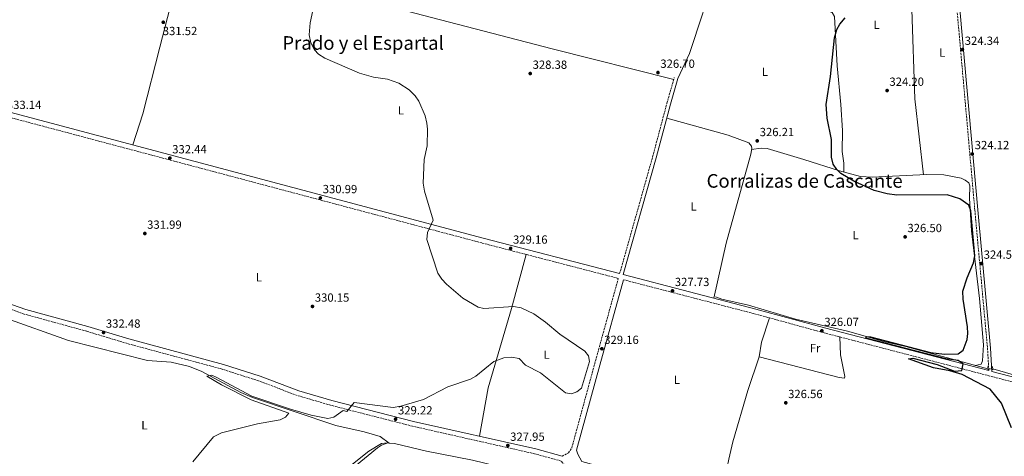
# Model space of a CAD drawing. Units: metres. Extents: x 605145 to 608627, y 4655194 to 4657558.
# Drawn here: x 605646 to 606478, y 4655802 to 4656171 of the extents above; entities that cross this region are included whole.
import ezdxf
from ezdxf.enums import TextEntityAlignment as Align

# ---------------------------------------------------------------- set-up
doc = ezdxf.new("R2010")
doc.units = ezdxf.units.M
doc.header["$MEASUREMENT"] = 0
for name, pattern in [('DGN Style 2', [1.7399219301090239, 1.043953158065414, -0.6959687720436097]), ('DGN Style 3', [2.435890702152634, 1.739921930109024, -0.6959687720436097]), ('DGN Style 5', [1.217945351076317, 0.5219765790327072, -0.6959687720436097])]:
    doc.linetypes.add(name, pattern=pattern)
for name, color, linetype, lineweight in [('Acequia sin especificar', 4, 'Continuous', 0), ('Acequia sin especificar no vista', 4, 'DGN Style 5', 0), ('Camino', 7, 'DGN Style 3', 0), ('Cota de punto acotado terreno', 7, 'Continuous', 0), ('Curva de nivel directora', 30, 'Continuous', 30), ('Curva de nivel intermedia', 30, 'Continuous', 0), ('Etiqueta de uso rústico', 92, 'Continuous', 0), ('Línea de cambio de uso (parcela vista)', 92, 'Continuous', 0), ('Margen derecho', 7, 'Continuous', 0), ('Pontón-alcantarilla (pasos de agua)', 1, 'DGN Style 2', 0), ('Punto acotado terreno (símbolo)', 7, 'Continuous', 0), ('Texto de Área (paraje) menor', 7, 'Continuous', 0)]:
    doc.layers.add(name, color=color, linetype=linetype, lineweight=lineweight)
doc.styles.add('Style-Arial', font='arial.ttf')

# ---------------------------------------------------------------- blocks, each defined once
blk = doc.blocks.new('5PATER')
at = {"layer": 'Punto acotado terreno (símbolo)', "linetype": 'Continuous', "lineweight": 0}
h = blk.add_hatch(color=51, dxfattribs=at)
edge = h.paths.add_edge_path()
edge.add_ellipse((0, 0), major_axis=(-0.1095731443231308, -0.1110710700762829), ratio=0.9994222409660317, start_angle=0, end_angle=360)

msp = doc.modelspace()

# ---------------------------------------------------------------- linework, layer by layer
at = {"layer": 'Acequia sin especificar', "color": 4, "linetype": 'Continuous', "lineweight": 0}
for points in [[(606233.8799999999, 4655936.869999999, 327.0500000000029), (606239.3899999997, 4655934.800000001, 327.0299999999988), (606261.9600000001, 4655929.66, 326.8099999999977), (606301.54, 4655917.99, 325.570000000007), (606345.3799999999, 4655907.730000001, 325.179999999993), (606376.1799999997, 4655898.939999999, 324.9400000000023), (606394.7400000002, 4655894.77, 324.7899999999936), (606464.0700000003, 4655875.880000001, 324.4499999999971)], [(605626.2000000002, 4655921.060000001, 332.929999999993), (605633.9800000006, 4655919.100000001, 332.8699999999953), (605687.7400000002, 4655899.9, 331.9100000000035), (605754.2800000003, 4655883.08, 331.1199999999953), (605774.3099999996, 4655881.67, 330.820000000007), (605789.9000000004, 4655878.039999999, 330.6600000000035), (605800.2699999996, 4655873.75, 330.6600000000035), (605833.0999999996, 4655856.02, 329.7400000000052), (605843.0099999999, 4655851.710000001, 329.6600000000035), (605913.4500000002, 4655828.220000001, 328.6600000000035), (605937.2599999999, 4655822.689999999, 328.1499999999942), (605950.8300000001, 4655818.710000001, 328.1399999999995), (605958.5199999996, 4655813.300000001, 328.1499999999942)], [(606468.0300000003, 4655876.02, 324.429999999993), (606530.2999999998, 4655858.02, 324.1999999999971), (606542.1600000003, 4655855.09, 323.3800000000047), (606564.5, 4655849.890000001, 323.2799999999988), (606585.6100000005, 4655843.890000001, 323.5), (606596.9900000002, 4655840.980000001, 322.6900000000023), (606650.2400000002, 4655826.689999999, 321.8000000000029), (606662.9699999997, 4655823.960000001, 321.6000000000058), (606675.54, 4655822.810000001, 321.5599999999977)], [(605873.2100000001, 4655735.279999999, 329.1900000000023), (605875.0899999999, 4655734.92, 329.1600000000035), (605878.2199999997, 4655737.15, 329.1000000000058), (605881.9800000006, 4655746.859999999, 329.1000000000058), (605884.4600000001, 4655758.800000001, 328.9600000000065), (605886.2699999996, 4655763.199999999, 328.7899999999936), (605890.0899999999, 4655767.220000001, 328.75), (605905.3700000001, 4655779.539999999, 328.7899999999936), (605918.9100000003, 4655788.65, 328.9400000000023), (605941.3899999997, 4655806.550000001, 328.4600000000065), (605951.8799999999, 4655813.01, 328.1699999999983), (605956.8499999996, 4655813.480000001, 328.2599999999948), (605958.5199999996, 4655813.300000001, 328.1499999999942)], [(605958.5199999996, 4655813.300000001, 328.1499999999942), (605962.9400000004, 4655812.82, 327.8800000000047), (605989.8600000005, 4655806.41, 327.7100000000065), (606028.6900000004, 4655798.82, 326.9900000000052), (606057.7400000002, 4655791.689999999, 326.5299999999988), (606099.2000000002, 4655783.449999999, 326.0899999999965)]]:
    msp.add_polyline3d(points, dxfattribs=at)
at = {"layer": 'Acequia sin especificar no vista', "color": 4, "linetype": 'DGN Style 5', "lineweight": 0, "extrusion": (0.005044136193257106, 0.0001783280452927409, 0.9999872623634625), "elevation": 4213.806477476855, "flags": 128}
msp.add_lwpolyline([(606454.7181540162, 4655875.20259062), (606458.6782045208, 4655875.342590622)], dxfattribs=at)
at = {"layer": 'Camino', "color": 7, "linetype": 'DGN Style 3', "lineweight": 0}
for points in [[(606438.1499999971, 4656176.680000001, 324.0399999999937), (606452.9499999983, 4656010.140000002, 323.9299999999931), (606463.6499999982, 4655893.38, 324.6600000000034), (606464.7800000014, 4655874.440000002, 323.7100000000065)], [(606153.0599999987, 4655956.420000002, 327.0299999999989), (606180.8900000011, 4656055.030000002, 327.8999999999941), (606192.9499999998, 4656100.390000002, 327.8800000000046), (606199.1900000006, 4656122.120000003, 327.2299999999959)], [(606104.4799999992, 4655802.160000001, 325.1399999999995), (606109.8900000006, 4655804.989999998, 327.9100000000035), (606112.6099999985, 4655809.170000004, 328.1300000000048), (606132.0100000021, 4655880.390000002, 328.9199999999984), (606151.8999999985, 4655952.399999999, 327.0299999999989), (606036.629999998, 4655982.360000002, 329.1600000000034), (605589.2099999996, 4656101.430000002, 333.7700000000042), (605581.8099999989, 4656103.020000001, 334.0200000000041), (605579.1800000003, 4656102.649999999, 334.0599999999976), (605575.9200000014, 4656099.670000004, 334.1399999999995)], [(606156.2100000002, 4655951.280000002, 328.4199999999983), (606267.0599999973, 4655922.460000001, 327.0299999999989), (606324.9100000005, 4655906.610000002, 325.8000000000029), (606559.7499999999, 4655845.36, 323.7100000000065), (606610.6400000004, 4655831.320000002, 322.8099999999978), (606660.1799999988, 4655819.530000003, 321.4900000000052), (606671.1600000003, 4655817.980000001, 321.1100000000007), (606675.1900000002, 4655815.600000003, 321.1799999999932), (606677.3699999995, 4655810.210000002, 321.2100000000063)], [(605989.1599999995, 4655517.570000002, 328.179999999993), (606032.6299999993, 4655575.120000003, 327.4799999999959), (606053.64, 4655605.430000002, 327.5200000000042), (606061.1200000012, 4655623.440000002, 327.5200000000042), (606076.2100000008, 4655678.719999999, 326.6799999999931), (606095.7199999974, 4655753.010000002, 326.8899999999995), (606108.1999999986, 4655792.559999999, 327.3200000000069), (606103.6299999976, 4655798.07, 325.1399999999995), (606081.1900000008, 4655804.250000001, 327.6600000000036), (605978.1099999987, 4655827.530000002, 329.020000000004), (605908.920000001, 4655845.230000001, 329.6999999999971), (605880.8500000016, 4655853.480000001, 330.3500000000058), (605848.1099999984, 4655865.840000001, 330.8800000000048), (605817.4699999986, 4655875.7, 330.9700000000012), (605737.3599999996, 4655897.340000002, 332.3600000000006), (605702.8599999996, 4655907.800000003, 332.8500000000058), (605650.3099999983, 4655922.239999999, 333.1199999999955), (605631.8500000001, 4655928.670000002, 333.7299999999959)]]:
    msp.add_polyline3d(points, dxfattribs=at)
at = {"layer": 'Curva de nivel directora', "color": 30, "linetype": 'Continuous', "lineweight": 30, "elevation": 325, "flags": 128}
msp.add_lwpolyline([(606483.899999999, 4655826.220000001), (606475.3499999995, 4655846.92), (606465.9799999995, 4655858.750000001), (606442.3400000002, 4655871.160000001), (606431.8599999994, 4655874.300000002), (606418.0899999985, 4655876.869999999), (606397.0499999988, 4655884.400000002), (606400.6200000006, 4655884.920000001), (606421.1100000005, 4655879.76), (606435.8099999991, 4655873.980000001), (606441.9299999989, 4655874.490000002), (606443.2099999997, 4655880.27), (606438.9499999996, 4655883.01), (606428.3899999983, 4655884.540000001), (606360.8599999989, 4655901.91), (606361.3599999996, 4655903.210000001), (606364.889999999, 4655903.060000001), (606415.6299999999, 4655889.850000001), (606427.3199999998, 4655888.28), (606438.7500000005, 4655888.66), (606443.089999999, 4655891.750000001), (606446.339999999, 4655900.870000001), (606446.9400000002, 4655905.84), (606446.6599999985, 4655911.330000003), (606443.0499999988, 4655934.730000001), (606442.9500000004, 4655941.5), (606446.3700000002, 4655952.800000001), (606451.9200000003, 4655965.630000001), (606452.9900000008, 4655971.510000002), (606449.5800000001, 4656009.529999999), (606447.8200000009, 4656014.210000004), (606440.4200000003, 4656019.600000001), (606429.47, 4656023.03), (606387.1899999994, 4656022.710000001), (606379.0299999987, 4656023.760000001), (606367.8700000007, 4656026.560000001), (606350.6799999999, 4656034.57), (606339.8499999982, 4656040.880000001), (606336.3300000001, 4656044.430000001), (606333.4299999988, 4656049.000000001), (606331.9699999992, 4656054.810000002), (606331.8300000007, 4656069.650000001), (606328.2299999997, 4656087.650000001), (606327.3800000004, 4656099.320000002), (606331.1299999988, 4656122.990000002), (606334.4900000005, 4656155.699999999), (606336.4299999984, 4656162.57), (606338.8800000004, 4656167.180000001), (606343.5299999996, 4656172.580000003)], dxfattribs=at)
at = {"layer": 'Curva de nivel intermedia', "color": 30, "linetype": 'Continuous', "lineweight": 0, "elevation": 330.0000000000001, "flags": 128}
msp.add_lwpolyline([(605792.62, 4655797.449999999), (605810.0000000007, 4655818.529999999), (605816.730000001, 4655822.009999999), (605847.1900000019, 4655829.630000001), (605866.3000000005, 4655832.92), (605870.9699999997, 4655835.179999999), (605873.6000000006, 4655838.429999999), (605841.8099999996, 4655849.71), (605816.9600000011, 4655862.33), (605804.5600000003, 4655869.869999999), (605808.5800000015, 4655870.59), (605812.2300000016, 4655868.98), (605842.4700000013, 4655852.970000001), (605875.1400000006, 4655841.939999999), (605892.5100000004, 4655836.84), (605906.7100000003, 4655834.100000001), (605911.5800000008, 4655835.140000001), (605919.5500000014, 4655840.82), (605922.75, 4655840.060000001), (605928.9700000006, 4655847.510000001), (605961.9000000014, 4655843.239999999), (605968.3600000012, 4655844.350000001), (605987.5400000013, 4655850.069999999), (606008.0500000012, 4655860.800000001), (606027.1900000012, 4655867.390000001), (606031.5300000019, 4655869.88), (606046.8000000003, 4655882.17), (606055.2500000015, 4655885.369999997), (606061.8200000008, 4655885.859999999), (606068.190000001, 4655884.63), (606073.4800000016, 4655879.039999997), (606086.2900000014, 4655872.48), (606105.8100000013, 4655856.739999999), (606107.3899999994, 4655855.699999998), (606112.5000000012, 4655854.849999999), (606116.9900000017, 4655856.42), (606120.8600000008, 4655859.649999999), (606127.7000000004, 4655882.289999997), (606126.8300000011, 4655886.880000001), (606123.7300000008, 4655890.83), (606102.4600000008, 4655905.210000002), (606090.3100000003, 4655915.539999999), (606080.48, 4655922.439999999), (606069.9900000005, 4655927.519999999), (606063.5000000016, 4655928.67), (606038.3300000012, 4655927.019999998), (606033.6500000008, 4655928.17), (606020.650000001, 4655935.680000001), (606006.8100000008, 4655947.460000001), (606002.9600000017, 4655951.75), (605999.5799999998, 4655956.720000002), (605990.2000000011, 4655985.249999999), (605990.8700000016, 4655991.25), (605995.540000001, 4656001.57), (605988.2600000009, 4656026.079999999), (605987.0700000018, 4656032.720000001), (605987.91, 4656052.859999998), (605990.4400000002, 4656064.499999999), (605990.7500000009, 4656078.59), (605990.3600000021, 4656083.57), (605988.7000000012, 4656089.659999998), (605983.490000001, 4656102.07), (605980.3500000006, 4656106.619999999), (605975.3500000006, 4656111.77), (605966.5599999996, 4656117.449999998), (605957.1300000015, 4656120.779999999), (605945.3400000011, 4656122.5), (605933.4800000011, 4656125.699999999), (605904.1900000013, 4656138.350000001), (605898.8200000002, 4656141.939999999), (605895.4100000015, 4656145.580000001), (605892.3300000015, 4656151.31), (605890.8899999998, 4656158.08), (605891.850000001, 4656168.21), (605894.9600000001, 4656182.699999998)], dxfattribs=at)
at = {"layer": 'Línea de cambio de uso (parcela vista)', "color": 92, "linetype": 'Continuous', "lineweight": 0, "extrusion": (0.5330157863189565, -0.1313186800546697, 0.8358526041135983), "elevation": -287979.4312012711, "flags": 128}
msp.add_lwpolyline([(4665772.494851911, 439080.7708173742), (4665750.85600166, 439082.5742473791), (4665738.4909723, 439081.5541253563)], dxfattribs=at)
at = {"layer": 'Línea de cambio de uso (parcela vista)', "color": 92, "linetype": 'Continuous', "lineweight": 0}
for points in [[(606409.4800000006, 4656039.930000001, 324.2400000000052), (606402.3899999997, 4656104.08, 324.2799999999988), (606399.6900000004, 4656179.609999999, 325.2299999999959), (606398.5499999998, 4656198.390000001, 324.8500000000058), (606388.7100000001, 4656277.359999999, 322.75), (606384.1299999999, 4656301.130000001, 322.1300000000047), (606386.7599999999, 4656303.08, 322.0899999999965), (606390.9000000004, 4656304.82, 321.9700000000012), (606399.8799999999, 4656306.310000001, 322.070000000007), (606416.6399999997, 4656305.480000001, 322.070000000007), (606424.2300000006, 4656304.130000001, 321.9900000000052), (606426.5199999996, 4656303.699999999, 321.2200000000012)], [(605741.8799999999, 4656065.130000001, 332.2100000000065), (605750.4400000004, 4656091.32, 332.5599999999977), (605764.7699999996, 4656147.66, 331.3399999999965), (605782.2699999996, 4656215.640000001, 331.820000000007), (605781.4699999997, 4656219.890000001, 331.8300000000018), (605781.6600000003, 4656223.01, 331.8500000000058), (605783.3150000004, 4656224.3202, 331.8614999999991)], [(606223.7496999997, 4656178.720000001, 325.3371999999945), (606225.6900000004, 4656191.17, 325.2700000000041), (606227.2199999997, 4656196.32, 325.2200000000012), (606231.8499999996, 4656206.810000001, 324.8800000000047), (606234.7999999998, 4656208.01, 324.8399999999965), (606259.3899999997, 4656201.16, 324.320000000007), (606281, 4656194.560000001, 325.7400000000052), (606332.3899999997, 4656176.960000001, 325.429999999993), (606334.4000000004, 4656173.74, 325.2899999999936), (606336.6699999999, 4656132.07, 324.9199999999983), (606339.9299999997, 4656099.230000001, 324.6499999999942), (606341.1500000004, 4656077.230000001, 324.7899999999936), (606340.8899999997, 4656059.66, 324.9799999999959), (606342.4699999997, 4656049.77, 325.0200000000041), (606342.4299999997, 4656042.26, 325.2599999999948)], [(605936.4293000001, 4656187.8135, 329.3717000000034), (605950.8099999996, 4656184.130000001, 328.8699999999953), (606095.9500000002, 4656146.49, 326.5800000000018), (606198.6799999997, 4656120.33, 327.2899999999936)], [(606202.25, 4656121.24, 327.2299999999959), (606212.1299999999, 4656142.34, 326.0299999999988), (606223.3799999999, 4656176.350000001, 325.3500000000058), (606223.7496999997, 4656178.720000001, 325.3371999999945)], [(606192.8600000005, 4656087.680000001, 327.8899999999995), (606244.7199999997, 4656073.289999999, 327.3800000000047), (606262, 4656066.83, 327.0099999999948), (606264.2699999996, 4656064.060000001, 326.9499999999971), (606264.6299999999, 4656062.189999999, 326.9100000000035), (606263.75, 4656057.350000001, 327.1699999999983), (606243.1200000001, 4655982.09, 327.3600000000006), (606232.6100000005, 4655935.74, 327.6999999999971)], [(606453.3300000001, 4655878.800000001, 324.5), (606458.2999999998, 4655880.060000001, 324.8800000000047), (606459.4100000003, 4655882.619999999, 324.8099999999977), (606460.2000000002, 4655896.220000001, 324.6900000000023), (606456.9199999999, 4655935.470000001, 324.7200000000012), (606450.2000000002, 4655992.560000001, 325.6900000000023), (606448.3300000001, 4656020.119999999, 324.1000000000058), (606448.7599999999, 4656030.51, 323.75), (606447.9000000004, 4656033.140000001, 323.75), (606444.8399999999, 4656035.33, 323.9499999999971), (606441.4000000004, 4656037.01, 324.2599999999948), (606426.6799999997, 4656039.949999999, 324.4600000000065), (606412.2599999999, 4656040.060000001, 324.2200000000012), (606366.29, 4656037.869999999, 324.5500000000029), (606356.3200000003, 4656038.51, 324.8899999999995), (606338.6799999997, 4656043.27, 325.3500000000058), (606308.5800000001, 4656052.859999999, 325.25), (606277.6699999999, 4656062.039999999, 326.3699999999953), (606272.6699999999, 4656062.560000001, 326.429999999993), (606264.4699999997, 4656061.300000001, 326.9499999999971)], [(606074.1699999999, 4655972.600000001, 328.4700000000012), (606061.5999999996, 4655926.91, 330.1900000000023), (606042.1600000003, 4655859.949999999, 329.8099999999977), (606034.6200000001, 4655819.039999999, 328.2899999999936)], [(606338.8700000001, 4655902.960000001, 325.6699999999983), (606339.5499999998, 4655887.74, 326.2100000000065), (606343.0899999999, 4655869.58, 325.7799999999988), (606342.7699999996, 4655868.130000001, 325.7799999999988), (606338.2699999996, 4655868.560000001, 325.8399999999965), (606270.8099999996, 4655886.17, 327.1900000000023)], [(606270.8099999996, 4655886.17, 327.1900000000023), (606261.2400000002, 4655857.74, 327.5899999999965), (606248.7000000002, 4655814.33, 327.9400000000023), (606245.1100000005, 4655799.779999999, 327.5099999999948), (606238.1900000004, 4655765.960000001, 324.9900000000052)], [(605889.2255999995, 4655726.3628, 329.0200000000041), (605880.25, 4655732.039999999, 329.1199999999953), (605881.7699999996, 4655735.529999999, 329.1399999999995), (605887.0800000001, 4655759.609999999, 328.9400000000023), (605890.1500000004, 4655763.5, 328.8500000000058), (605918.6299999999, 4655784.640000001, 328.8099999999977), (605948.54, 4655809.24, 328.7899999999936), (605952.0599999996, 4655811.470000001, 328.75), (605957.4299999997, 4655813.41, 328.2200000000012)]]:
    msp.add_polyline3d(points, dxfattribs=at)
at = {"layer": 'Margen derecho', "color": 7, "linetype": 'Continuous', "lineweight": 0}
for points in [[(605523.8799999976, 4656351.370000003, 335.2299999999959), (605541.5500000011, 4656264.7, 334.179999999993), (605551.1600000003, 4656222.000000002, 334.1399999999995), (605572.9699999989, 4656114.260000002, 334.2599999999949), (605574.7600000014, 4656111.15, 334.0599999999976), (605577.7800000011, 4656109.070000002, 334.0200000000041), (605590.1900000009, 4656105.500000002, 333.7700000000042), (606037.6900000019, 4655986.410000001, 329.1600000000034), (606153.0599999987, 4655956.420000002, 327.0299999999989)], [(606424.699999998, 4656333.870000003, 319.8300000000017), (606427.9600000012, 4656314.730000001, 320.8600000000005), (606433.0899999988, 4656257.25, 322.8300000000019), (606436.1700000011, 4656233.350000001, 323.1300000000047), (606440.5499999998, 4656176.88, 324.0399999999937), (606455.3599999979, 4656010.359999999, 323.9299999999931), (606466.0599999977, 4655893.56, 324.6600000000034), (606467.2299999989, 4655873.800000001, 325.8000000000029), (606560.8399999985, 4655849.390000001, 323.7100000000065)], [(606464.7800000014, 4655874.440000002, 323.7100000000065), (606325.9899999979, 4655910.640000001, 325.8000000000029), (606268.1399999991, 4655926.500000002, 327.0299999999989), (606156.1299999976, 4655955.620000003, 328.4199999999983), (606183.9499999988, 4656054.190000003, 327.8999999999941), (606196.0100000021, 4656099.54, 327.8800000000046), (606202.2500000005, 4656121.239999999, 327.2299999999959)], [(606104.4799999992, 4655802.160000001, 325.1399999999995), (606082.199999999, 4655808.29, 327.6600000000036), (605979.0900000001, 4655831.580000003, 329.020000000004), (605910.0199999984, 4655849.250000002, 329.6999999999971), (605882.1799999992, 4655857.430000001, 330.3500000000058), (605849.4899999974, 4655869.780000002, 330.8800000000048), (605818.6499999987, 4655879.690000002, 330.9700000000012), (605738.5100000007, 4655901.350000001, 332.3600000000006), (605704.0199999998, 4655911.800000001, 332.8500000000058), (605651.550000001, 4655926.220000001, 333.1199999999955), (605629.9799999993, 4655933.730000001, 333.6999999999972), (605609.5599999987, 4655943.280000002, 334.1399999999995), (605607.6700000021, 4655945.699999999, 334.3600000000005), (605602.0500000007, 4655970.600000001, 334.2599999999949), (605575.9200000014, 4656099.670000004, 334.1399999999995)], [(606156.2100000002, 4655951.280000002, 328.4199999999983), (606136.3099999982, 4655879.210000002, 328.9199999999984), (606116.719999999, 4655807.320000002, 328.1300000000048), (606117.6900000013, 4655803.760000004, 327.9100000000035), (606121.1099999989, 4655797.580000003, 327.6600000000036), (606219.3399999985, 4655770.550000001, 325.1399999999995), (606306.6900000017, 4655749.300000001, 324.4700000000011), (606366.8599999981, 4655728.420000002, 323.3699999999955), (606432.2399999973, 4655703.280000002, 322.6699999999984), (606475.9100000004, 4655688.27, 322.2700000000042), (606487.3700000001, 4655685.930000002, 322.1900000000023), (606515.3999999971, 4655682.520000001, 321.9600000000065), (606549.2699999991, 4655679.350000003, 321.550000000003), (606600.2100000011, 4655675.949999999, 321.1100000000007), (606640.6099999996, 4655675.02, 321.3699999999953), (606652.0899999996, 4655685.609999999, 321.5599999999976), (606657.0399999983, 4655694.449999999, 321.5599999999976), (606662.3299999967, 4655712.670000004, 321.5099999999947), (606670.8799999985, 4655752.930000001, 322.5200000000041), (606677.3699999995, 4655810.210000002, 321.2100000000063)]]:
    msp.add_polyline3d(points, dxfattribs=at)
at = {"layer": 'Pontón-alcantarilla (pasos de agua)', "color": 1, "linetype": 'DGN Style 2', "lineweight": 0, "elevation": 324.9799999999959, "flags": 128}
for points in [[(606464.0999999996, 4655875.08), (606463.9800000006, 4655878.59)], [(606467.8399999999, 4655877.890000001), (606468.1799999997, 4655874.480000001)]]:
    msp.add_lwpolyline(points, dxfattribs=at)

# ---------------------------------------------------------------- block references
at = {"layer": 'Punto acotado terreno (símbolo)', "color": 7, "linetype": 'Continuous', "lineweight": 0, "xscale": 10, "yscale": 10, "zscale": 10}
for p in [(605767.6999999977, 4656168.800000002, 331.5200000000045), (606442.4400000008, 4656145.690000002, 324.3399999999965), (606185.4200000018, 4656126.300000003, 326.6999999999971), (606077.5799999988, 4656125.460000002, 328.3800000000047), (606378.87, 4656111.080000003, 324.1999999999971), (606269.2199999987, 4656068.570000002, 326.2100000000069), (605773.27, 4656054.010000002, 332.4400000000023), (606450.8099999994, 4656057.550000001, 324.1199999999953), (605900.3400000001, 4656020.350000002, 330.9900000000052), (605752.1200000008, 4655990.31, 331.9900000000057), (606394.0799999982, 4655987.469999999, 326.5), (606061.0199999983, 4655977.710000002, 329.1600000000039), (606458.4400000002, 4655964.989999999, 324.5299999999988), (606197.6499999983, 4655941.910000001, 327.7299999999964), (605893.6900000004, 4655928.710000002, 330.1399999999995), (605717.2899999977, 4655906.720000001, 332.4799999999959), (606323.8199999997, 4655908.149999999, 326.0700000000074), (606138.0399999982, 4655892.980000001, 329.1600000000039), (606293.3099999973, 4655847.270000001, 326.5599999999977), (605963.8599999994, 4655833.460000002, 329.2200000000016), (606058.6400000001, 4655811.160000003, 327.9499999999971)]:
    msp.add_blockref('5PATER', p, dxfattribs=at)

# ---------------------------------------------------------------- texts
at = {"layer": 'Cota de punto acotado terreno', "color": 7, "linetype": 'Continuous', "lineweight": 0, "style": 'Style-Arial'}
for s, p in [('331.52', (605767.2699999987, 4656157.930000001, 331.5200000000041)), ('324.34', (606444.4300000005, 4656149.690000001, 324.3399999999965)), ('328.38', (606079.5599999996, 4656129.46, 328.3800000000047)), ('326.70', (606187.3999999977, 4656130.300000001, 326.6999999999971)), ('324.20', (606380.8500000003, 4656115.080000001, 324.1999999999971)), ('333.14', (605635.6099999998, 4656095.500000001, 333.1399999999995)), ('326.21', (606271.3000000002, 4656072.57, 326.2100000000065)), ('332.44', (605775.2500000005, 4656058.010000003, 332.4400000000023)), ('324.12', (606452.8599999994, 4656061.550000002, 324.1199999999953)), ('330.99', (605902.3299999976, 4656024.350000001, 330.9900000000052)), ('331.99', (605754.1000000011, 4655994.31, 331.9900000000052)), ('326.50', (606396.0599999991, 4655991.469999999, 326.5)), ('329.16', (606062.9999999988, 4655981.71, 329.1600000000035)), ('324.53', (606460.4299999999, 4655968.989999998, 324.5299999999988)), ('327.73', (606199.6399999998, 4655945.909999999, 327.7299999999959)), ('330.15', (605895.6700000009, 4655932.71, 330.1399999999995)), ('332.48', (605719.2699999983, 4655910.719999999, 332.4799999999959)), ('326.07', (606325.8700000016, 4655912.149999999, 326.070000000007)), ('329.16', (606140.0300000003, 4655896.980000001, 329.1600000000035)), ('326.56', (606295.2899999982, 4655851.27, 326.5599999999977)), ('329.22', (605965.9099999996, 4655837.46, 329.2200000000012)), ('327.95', (606060.6299999994, 4655815.16, 327.9499999999971))]:
    msp.add_text(s, height=7.000000000000002, dxfattribs=at).set_placement(p)
at = {"layer": 'Etiqueta de uso rústico', "color": 92, "linetype": 'Continuous', "lineweight": 0, "style": 'Style-Arial'}
for s, p in [('L', (606370.0314203791, 4656166.730009998, 324.9400000000023)), ('L', (606425.4914203807, 4656143.180009998, 324.2799999999988)), ('L', (606275.7314203791, 4656126.880009998, 325.8699999999953)), ('L', (605968.2714203787, 4656094.41001, 329.7599999999948)), ('L', (606215.381420377, 4656013.160009998, 327.9199999999983)), ('L', (606352.2414203815, 4655989.000009998, 325.3899999999995)), ('L', (605848.4314203794, 4655953.350010002, 331.5399999999936)), ('Fr', (606318.1136852702, 4655893.540009998, 326.1399999999995)), ('L', (606091.4314203794, 4655887.970009997, 330.0800000000018)), ('L', (606201.331420381, 4655866.760010001, 329.6499999999942)), ('L', (605751.791420377, 4655828.270009998, 331.0299999999988))]:
    msp.add_text(s, height=7.000000000000002, dxfattribs=at).set_placement(p, align=Align.MIDDLE_CENTER)
at = {"layer": 'Texto de Área (paraje) menor', "color": 7, "linetype": 'Continuous', "lineweight": 0, "style": 'Style-Arial'}
for s, p in [('Prado y el Espartal', (605936.4125567295, 4656151.310009998, 330)), ('Corralizas de Cascante', (606309.2323102702, 4656034.770009998, 327.8999999999942))]:
    msp.add_text(s, height=11.5, dxfattribs=at).set_placement(p, align=Align.MIDDLE_CENTER)

doc.saveas('drawing.dxf')
